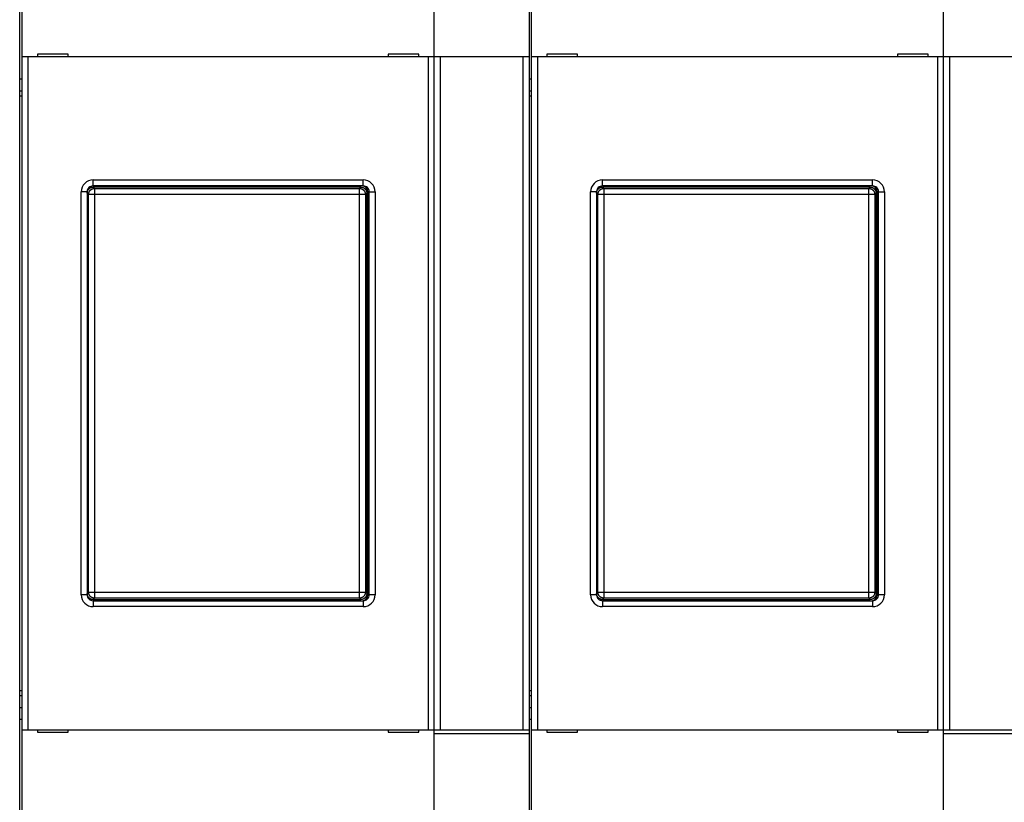
# Model space of a CAD drawing. Extents: x 66 to 419, y 1 to 293.
# Drawn here: x 192 to 275, y 83 to 149 of the extents above; entities that cross this region are included whole.
import ezdxf

# ---------------------------------------------------------------- set-up
doc = ezdxf.new("R2010")
doc.units = 0
doc.layers.add('204', color=7, linetype='CONTINUOUS')
doc.layers.add('5', color=7, linetype='CONTINUOUS')
doc.styles.get("Standard").update_dxf_attribs({"font": 'monotxt.shx'})
doc.dimstyles.new('DSTYLE1', dxfattribs={"dimtxt": 3, "dimasz": 3, "dimexe": 3, "dimexo": 0, "dimgap": 2, "dimtad": 1, "dimrnd": 0.1, "dimzin": 3, "dimcen": 0.09, "dimazin": 3, "dimtp": 1, "dimtm": 1, "dimtfac": 1, "dimtofl": 0, "dimtmove": 0, "dimatfit": 3})

# ---------------------------------------------------------------- blocks, each defined once
blk = doc.blocks.new('_AH1')
at = {"color": 0, "linetype": 'CONTINUOUS'}
for p, q in [((-1, 0.166667), (0, 0)), ((-1, 0.166667), (-1, -0.166667)), ((0, 0), (-1, -0.166667)), ((0, 0), (-1, 0))]:
    blk.add_line(p, q, dxfattribs=at)
blk = doc.blocks.new('*D5739')
at = {"layer": '5', "color": 1, "linetype": 'CONTINUOUS'}
for p, q in [((192.09344, 165.12717), (192.09344, 206.40156)), ((404.59344, 126.22891), (404.59344, 206.40156)), ((192.09344, 203.40156), (298.34344, 203.40156)), ((404.59344, 203.40156), (298.34344, 203.40156))]:
    blk.add_line(p, q, dxfattribs=at)
at = {"layer": '5', "color": 1, "xscale": 3, "yscale": 3, "zscale": 3, "rotation": 180}
blk.add_blockref('_AH1', (192.09344, 203.40156), dxfattribs=at)
at = {"layer": '5', "color": 1, "xscale": 3, "yscale": 3, "zscale": 3}
blk.add_blockref('_AH1', (404.59344, 203.40156), dxfattribs=at)
at = {"layer": '5', "color": 1, "linetype": 'CONTINUOUS'}
blk.add_text('212,5', height=3, rotation=360, dxfattribs=at).set_placement((290.84344, 205.40256))

msp = doc.modelspace()

# ---------------------------------------------------------------- linework, layer by layer
at = {"layer": '204', "color": 40, "linetype": 'CONTINUOUS'}
for p, q in [((192.09344, 143.6531), (192.09344, 161.12717)), ((192.29342, 145.52719), (192.29342, 153.62716)), ((227.09344, 145.52717), (227.09344, 153.62717)), ((235.09344, 153.62717), (235.09344, 145.52717)), ((235.29344, 145.52717), (235.29344, 153.62717)), ((270.09344, 145.52717), (270.09344, 153.62717)), ((192.79345, 145.52719), (192.29342, 145.52719)), ((192.29344, 88.727173), (192.29344, 145.52717)), ((192.79345, 145.52719), (192.79345, 88.72716)), ((226.59344, 145.52717), (192.79345, 145.52717)), ((193.59344, 145.72717), (193.59344, 145.52717)), ((196.19344, 145.72717), (193.59344, 145.72717)), ((196.19344, 145.52717), (196.19344, 145.72717)), ((223.19344, 145.72717), (223.19344, 145.52717)), ((225.79344, 145.72717), (223.19344, 145.72717)), ((225.79344, 145.52717), (225.79344, 145.72717)), ((227.09344, 145.52717), (226.59344, 145.52717)), ((226.59345, 88.72716), (226.59345, 145.52719)), ((227.59344, 145.52717), (227.09344, 145.52717)), ((227.09344, 88.710016), (227.09344, 145.52717)), ((234.59344, 145.52717), (227.59344, 145.52717)), ((227.59346, 145.52719), (227.59346, 88.72716)), ((234.59342, 88.72716), (234.59342, 145.52719)), ((235.09344, 145.52717), (234.59344, 145.52717)), ((235.09344, 145.52717), (235.09344, 88.710016)), ((235.79344, 145.52717), (235.29344, 145.52717)), ((235.29344, 88.727173), (235.29344, 145.52717)), ((235.79344, 145.52719), (235.79344, 88.72716)), ((269.59344, 145.52717), (235.79344, 145.52717)), ((236.59344, 145.72717), (236.59344, 145.52717)), ((239.19344, 145.72717), (236.59344, 145.72717)), ((239.19344, 145.52717), (239.19344, 145.72717)), ((266.19344, 145.72717), (266.19344, 145.52717)), ((268.79344, 145.72717), (266.19344, 145.72717)), ((268.79344, 145.52717), (268.79344, 145.72717)), ((269.59344, 88.72716), (269.59344, 145.52719)), ((270.09344, 145.52717), (269.59344, 145.52717)), ((270.59344, 145.52717), (270.09344, 145.52717)), ((270.09344, 88.710016), (270.09344, 145.52717)), ((270.59344, 145.52719), (270.59344, 88.72716)), ((277.59344, 145.52717), (270.59344, 145.52717)), ((192.09344, 142.65858), (192.09344, 143.6531)), ((192.09347, 143.6531), (192.29344, 143.6531)), ((235.09345, 143.6531), (235.29344, 143.6531)), ((192.09344, 142.22717), (192.09344, 142.65858)), ((192.09344, 92.027173), (192.09344, 142.22717)), ((192.09347, 142.65857), (192.29344, 142.65858)), ((192.09347, 142.22716), (192.29344, 142.22717)), ((235.09345, 142.65857), (235.29344, 142.65858)), ((235.09345, 142.22716), (235.29344, 142.22717)), ((198.29345, 135.12718), (221.09346, 135.12718)), ((198.29345, 134.62715), (198.29345, 135.12718)), ((221.09346, 134.62715), (221.09346, 135.12718)), ((241.29343, 135.12718), (264.09345, 135.12718)), ((241.29343, 134.62715), (241.29343, 135.12718)), ((264.09345, 134.62715), (264.09345, 135.12718)), ((197.29344, 100.12717), (197.29344, 134.12718)), ((197.79341, 134.12718), (197.29344, 134.12718)), ((197.90926, 133.91162), (197.79341, 134.02747)), ((197.79344, 134.12717), (197.79344, 100.12717)), ((197.90926, 100.34273), (197.90926, 133.91162)), ((198.409, 133.91162), (197.90926, 133.91162)), ((220.89374, 134.52714), (198.29315, 134.52714)), ((198.29315, 134.52714), (198.409, 134.41135)), ((221.09344, 134.62717), (198.29344, 134.62717)), ((198.409, 134.41135), (220.77789, 134.41135)), ((198.409, 134.41135), (198.409, 133.91162)), ((198.409, 133.91162), (198.409, 100.34273)), ((220.77789, 133.91162), (198.409, 133.91162)), ((220.77789, 134.41135), (220.89374, 134.52714)), ((220.77789, 133.91162), (220.77789, 134.41135)), ((220.77789, 100.34273), (220.77789, 133.91162)), ((221.27757, 133.91162), (220.77789, 133.91162)), ((221.39342, 134.02747), (221.27757, 133.91162)), ((221.27757, 133.91162), (221.27757, 100.34273)), ((221.39342, 100.22688), (221.39342, 134.02747)), ((221.49344, 134.12717), (221.49344, 100.12717)), ((221.59343, 134.12718), (222.09346, 134.12718)), ((221.59344, 100.12717), (221.59344, 134.12717)), ((222.09346, 134.12718), (222.09346, 100.12717)), ((240.29343, 100.12717), (240.29343, 134.12718)), ((240.79346, 134.12718), (240.29343, 134.12718)), ((240.79344, 134.12717), (240.79344, 100.12717)), ((240.90931, 133.91162), (240.79346, 134.02747)), ((240.90931, 100.34273), (240.90931, 133.91162)), ((241.40899, 133.91162), (240.90931, 133.91162)), ((263.89373, 134.52714), (241.29314, 134.52714)), ((241.29314, 134.52714), (241.40899, 134.41135)), ((264.09344, 134.62717), (241.29344, 134.62717)), ((241.40899, 134.41135), (263.77788, 134.41135)), ((241.40899, 134.41135), (241.40899, 133.91162)), ((241.40899, 133.91162), (241.40899, 100.34273)), ((263.77788, 133.91162), (241.40899, 133.91162)), ((263.77788, 134.41135), (263.89373, 134.52714)), ((263.77788, 133.91162), (263.77788, 134.41135)), ((263.77788, 100.34273), (263.77788, 133.91162)), ((264.27762, 133.91162), (263.77788, 133.91162)), ((264.39346, 134.02747), (264.27762, 133.91162)), ((264.27762, 133.91162), (264.27762, 100.34273)), ((264.39346, 100.22688), (264.39346, 134.02747)), ((264.49344, 134.12717), (264.49344, 100.12717)), ((264.59342, 134.12718), (265.09345, 134.12718)), ((264.59344, 100.12717), (264.59344, 134.12717)), ((265.09345, 134.12718), (265.09345, 100.12717)), ((197.79341, 100.12717), (197.29344, 100.12717)), ((197.79341, 100.22688), (197.90926, 100.34273)), ((197.90926, 100.34273), (198.409, 100.34273)), ((198.409, 99.842992), (198.29315, 99.727202)), ((198.409, 100.34273), (220.77789, 100.34273)), ((198.409, 100.34273), (198.409, 99.842992)), ((220.77789, 99.842992), (198.409, 99.842992)), ((220.77789, 100.34273), (221.27757, 100.34273)), ((220.77789, 99.842992), (220.77789, 100.34273)), ((220.89374, 99.727202), (220.77789, 99.842992)), ((221.27757, 100.34273), (221.39342, 100.22688)), ((222.09346, 100.12717), (221.59343, 100.12717)), ((240.79346, 100.12717), (240.29343, 100.12717)), ((240.79346, 100.22688), (240.90931, 100.34273)), ((240.90931, 100.34273), (241.40899, 100.34273)), ((241.40899, 99.842992), (241.29314, 99.727202)), ((241.40899, 100.34273), (263.77788, 100.34273)), ((241.40899, 100.34273), (241.40899, 99.842992)), ((263.77788, 99.842992), (241.40899, 99.842992)), ((263.77788, 100.34273), (264.27762, 100.34273)), ((263.77788, 99.842992), (263.77788, 100.34273)), ((263.89373, 99.727202), (263.77788, 99.842992)), ((264.27762, 100.34273), (264.39346, 100.22688)), ((265.09345, 100.12717), (264.59342, 100.12717)), ((198.29315, 99.727202), (220.89374, 99.727202)), ((198.29344, 99.627173), (221.09344, 99.627173)), ((198.29345, 99.627196), (198.29345, 99.127164)), ((221.09346, 99.127164), (198.29345, 99.127164)), ((221.09346, 99.627196), (221.09346, 99.127164)), ((241.29314, 99.727202), (263.89373, 99.727202)), ((241.29343, 99.627196), (241.29343, 99.127164)), ((264.09345, 99.127164), (241.29343, 99.127164)), ((241.29344, 99.627173), (264.09344, 99.627173)), ((264.09345, 99.627196), (264.09345, 99.127164)), ((192.09344, 91.59577), (192.09344, 92.027173)), ((192.09344, 90.601248), (192.09344, 91.59577)), ((192.29344, 92.027173), (192.09347, 92.02719)), ((192.29344, 91.59577), (192.09347, 91.595774)), ((235.29344, 92.027173), (235.09345, 92.02719)), ((235.29344, 91.59577), (235.09345, 91.595774)), ((192.09344, 89.627173), (192.09344, 90.601248)), ((192.29344, 90.601248), (192.09347, 90.601247)), ((235.29344, 90.601248), (235.09345, 90.601247)), ((192.09344, 89.627173), (192.29344, 89.627173)), ((192.09347, 78.127144), (192.09347, 89.627158)), ((235.09344, 89.627173), (235.29344, 89.627173)), ((192.29342, 88.72716), (192.79345, 88.72716)), ((192.29342, 80.627183), (192.29342, 88.72716)), ((192.79344, 88.727173), (226.59344, 88.727173)), ((193.59344, 88.727173), (193.59344, 88.527171)), ((193.59344, 88.527171), (196.19344, 88.527171)), ((196.19344, 88.527171), (196.19344, 88.727173)), ((223.19344, 88.727173), (223.19344, 88.527171)), ((223.19344, 88.527171), (225.79344, 88.527171)), ((225.79344, 88.527171), (225.79344, 88.727173)), ((226.59344, 88.727173), (227.09344, 88.727173)), ((227.09342, 88.427201), (235.09345, 88.427201)), ((227.09344, 88.427173), (227.09344, 88.710016)), ((227.09344, 80.627173), (227.09344, 88.427173)), ((227.10354, 88.727173), (227.59344, 88.727173)), ((227.59344, 88.727173), (234.59344, 88.727173)), ((234.59344, 88.727173), (235.08334, 88.727173)), ((235.09344, 88.710016), (235.09344, 88.427173)), ((235.09344, 88.427173), (235.09344, 80.627173)), ((235.29344, 88.727173), (235.79344, 88.727173)), ((235.29344, 80.627173), (235.29344, 88.727173)), ((235.79344, 88.727173), (269.59344, 88.727173)), ((236.59344, 88.727173), (236.59344, 88.527171)), ((236.59344, 88.527171), (239.19344, 88.527171)), ((239.19344, 88.527171), (239.19344, 88.727173)), ((266.19344, 88.727173), (266.19344, 88.527171)), ((266.19344, 88.527171), (268.79344, 88.527171)), ((268.79344, 88.527171), (268.79344, 88.727173)), ((269.59344, 88.727173), (270.09347, 88.72716)), ((270.09344, 88.427173), (270.09344, 88.710016)), ((270.09344, 80.627173), (270.09344, 88.427173)), ((270.09347, 88.427201), (278.09344, 88.427201)), ((270.10354, 88.727173), (270.59344, 88.727173)), ((270.59344, 88.727173), (277.59344, 88.727173))]:
    msp.add_line(p, q, dxfattribs=at)
for points in [[(197.79341, 134.02747), (197.79386, 134.04778, -0.010069217), (197.7951, 134.0679, -0.010321165), (197.79719, 134.08782, -0.010368967), (197.80007, 134.10753, -0.010213105), (197.80375, 134.127, -0.010131541), (197.80818, 134.14623, -0.010060052), (197.81338, 134.16518, -0.009996635), (197.81929, 134.18385, -0.009902451), (197.82594, 134.20221, -0.009831349), (197.83327, 134.22026, -0.009746148), (197.8413, 134.23796, -0.009679813), (197.84998, 134.25532, -0.009602708), (197.85932, 134.27229, -0.009544135), (197.86927, 134.28888, -0.009480333), (197.87986, 134.30506, -0.009433468), (197.89102, 134.32083, -0.009385904), (197.90278, 134.33614, -0.009353101), (197.91509, 134.35101, -0.00932335), (197.92795, 134.36539, -0.009307144), (197.94133, 134.37928, -0.009298637), (197.95522, 134.39266, -0.009296893), (197.9696, 134.40552, -0.009302074), (197.98447, 134.41783, -0.009325681), (197.99978, 134.42958, -0.00937265), (198.01555, 134.44075, -0.009381465), (198.03173, 134.45133, -0.009368733), (198.04831, 134.46128, -0.009500554), (198.0653, 134.47062, -0.009769839), (198.0827, 134.4793, -0.009537213), (198.10036, 134.48732, -0.008939018), (198.11824, 134.49464, -0.009985777), (198.13677, 134.50129, -0.012113499), (198.15607, 134.50723, -0.009145756), (198.17439, 134.5124, -0.002869496), (198.1911, 134.51672, -0.013249876), (198.21308, 134.5205, -0.023228022), (198.24758, 134.52398, -0.011197314), (198.29315, 134.52714, -0.0058188)], [(197.90926, 133.91162), (197.90985, 133.93543, -0.012779052), (197.91164, 133.95955, -0.012135753), (197.91466, 133.98402, -0.011954712), (197.91893, 134.00872, -0.012458535), (197.92455, 134.03354, -0.012696235), (197.9315, 134.05839, -0.012850908), (197.93988, 134.08316, -0.012951821), (197.94962, 134.10774, -0.013157779), (197.9608, 134.13201, -0.013266895), (197.97334, 134.15587, -0.013410535), (197.98729, 134.17918, -0.013482305), (198.00255, 134.20184, -0.013579548), (198.01913, 134.22372, -0.013633324), (198.03691, 134.24473, -0.01370275), (198.05587, 134.26475, -0.013692985), (198.07589, 134.28371, -0.013629364), (198.09689, 134.30149, -0.013702836), (198.11878, 134.31807, -0.013867838), (198.14149, 134.33333, -0.013514726), (198.16475, 134.34727, -0.012698935), (198.18841, 134.35981, -0.013658071), (198.21287, 134.371, -0.015695349), (198.23821, 134.38078, -0.012350661), (198.26223, 134.38911, -0.005377034), (198.28411, 134.39592, -0.016156915), (198.3119, 134.40169, -0.027022297), (198.3541, 134.40685, -0.01384286), (198.409, 134.41135, -0.007609452)], [(220.77789, 134.41135), (220.8017, 134.41076, -0.012780111), (220.82583, 134.40898, -0.012136649), (220.85029, 134.40596, -0.011955567), (220.87499, 134.40169, -0.012459514), (220.89981, 134.39607, -0.012697271), (220.92466, 134.38911, -0.012851987), (220.94943, 134.38074, -0.012952927), (220.97401, 134.371, -0.013158941), (220.99828, 134.35982, -0.013268085), (221.02214, 134.34727, -0.013411765), (221.04544, 134.33333, -0.013483556), (221.0681, 134.31807, -0.013580828), (221.08998, 134.30149, -0.013634617), (221.11099, 134.28371, -0.013704058), (221.131, 134.26474, -0.013694297), (221.14996, 134.24473, -0.013630673), (221.16774, 134.22373, -0.013704144), (221.18432, 134.20184, -0.013869143), (221.19958, 134.17913, -0.013516003), (221.21352, 134.15587, -0.012700144), (221.22605, 134.1322, -0.013659313), (221.23724, 134.10774, -0.01569668), (221.24702, 134.0824, -0.012351777), (221.25535, 134.05838, -0.005377693), (221.26215, 134.03651, -0.016158174), (221.26792, 134.00871, -0.027024255), (221.27307, 133.96652, -0.013843972), (221.27757, 133.91162, -0.007610114)], [(220.89374, 134.52714), (220.91406, 134.52671, -0.010071518), (220.93417, 134.52546, -0.010323685), (220.9541, 134.52338, -0.010371588), (220.97381, 134.5205, -0.01021568), (220.99328, 134.51683, -0.010134099), (221.0125, 134.5124, -0.010062583), (221.03145, 134.50721, -0.00999913), (221.05012, 134.50129, -0.009904872), (221.06848, 134.49465, -0.009833699), (221.08653, 134.48732, -0.009748404), (221.10423, 134.47929, -0.009681976), (221.12159, 134.47062, -0.009604758), (221.13856, 134.46128, -0.009546077), (221.15516, 134.45133, -0.009482152), (221.17133, 134.44074, -0.009435168), (221.1871, 134.42958, -0.009387475), (221.20241, 134.41783, -0.009354549), (221.21728, 134.40552, -0.009324667), (221.23166, 134.39266, -0.009308339), (221.24555, 134.37928, -0.009299704), (221.25893, 134.36539, -0.00929784), (221.27179, 134.35101, -0.009302898), (221.2841, 134.33614, -0.009326391), (221.29585, 134.32083, -0.009373245), (221.30702, 134.30506, -0.009381953), (221.3176, 134.28888, -0.009369116), (221.32755, 134.2723, -0.009500843), (221.33689, 134.25532, -0.009770033), (221.34557, 134.23792, -0.009537326), (221.35359, 134.22026, -0.008939063), (221.36091, 134.20237, -0.009985743), (221.36756, 134.18385, -0.012113358), (221.3735, 134.16454, -0.009145624), (221.37867, 134.14623, -0.002869487), (221.383, 134.12952, -0.013249584), (221.38678, 134.10753, -0.023227451), (221.39026, 134.07303, -0.011197057), (221.39342, 134.02747, -0.005818674)], [(240.79346, 134.02747), (240.7939, 134.04778, -0.010070773), (240.79514, 134.0679, -0.010322915), (240.79723, 134.08782, -0.010370813), (240.8001, 134.10753, -0.01021492), (240.80378, 134.127, -0.010133353), (240.80821, 134.14623, -0.010061856), (240.8134, 134.16518, -0.009998425), (240.81932, 134.18385, -0.009904196), (240.82596, 134.20221, -0.009833054), (240.83329, 134.22026, -0.009747793), (240.84132, 134.23796, -0.009681403), (240.84999, 134.25532, -0.009604224), (240.85933, 134.27229, -0.009545585), (240.86929, 134.28888, -0.009481704), (240.87987, 134.30506, -0.009434766), (240.89103, 134.32083, -0.009387118), (240.90279, 134.33614, -0.009354241), (240.91509, 134.35101, -0.009324407), (240.92795, 134.36539, -0.009308129), (240.94133, 134.37928, -0.009299544), (240.95523, 134.39266, -0.009297731), (240.96961, 134.40552, -0.00930284), (240.98447, 134.41783, -0.009326386), (240.99978, 134.42958, -0.009373292), (241.01555, 134.44075, -0.009382054), (241.03173, 134.45133, -0.009369268), (241.04831, 134.46128, -0.009501049), (241.0653, 134.47062, -0.009770298), (241.08269, 134.4793, -0.009537636), (241.10035, 134.48732, -0.008939397), (241.11824, 134.49464, -0.009986164), (241.13676, 134.50129, -0.012113932), (241.15607, 134.50723, -0.009146105), (241.17438, 134.5124, -0.002869645), (241.19109, 134.51672, -0.013250341), (241.21307, 134.5205, -0.02322894), (241.24757, 134.52398, -0.011197829), (241.29314, 134.52714, -0.005819085)], [(240.90931, 133.91162), (240.90989, 133.93543, -0.012780024), (240.91168, 133.95955, -0.012136575), (240.9147, 133.98401, -0.011955497), (240.91896, 134.00871, -0.012459433), (240.92458, 134.03354, -0.012697186), (240.93153, 134.05838, -0.012851898), (240.9399, 134.08315, -0.012952836), (240.94964, 134.10774, -0.013158845), (240.96082, 134.13201, -0.013267987), (240.97336, 134.15587, -0.013411664), (240.98731, 134.17917, -0.013483453), (241.00256, 134.20184, -0.013580723), (241.01914, 134.22371, -0.013634511), (241.03692, 134.24473, -0.013703951), (241.05588, 134.26474, -0.013694189), (241.07589, 134.28371, -0.013630565), (241.09689, 134.30149, -0.013704037), (241.11878, 134.31807, -0.013869036), (241.14149, 134.33333, -0.013515898), (241.16474, 134.34727, -0.012700044), (241.18841, 134.35981, -0.013659211), (241.21287, 134.371, -0.01569657), (241.23821, 134.38078, -0.012351686), (241.26222, 134.38911, -0.005377639), (241.2841, 134.39592, -0.016158071), (241.31189, 134.40169, -0.027024094), (241.35408, 134.40685, -0.01384388), (241.40899, 134.41135, -0.007610059)], [(263.77788, 134.41135), (263.80169, 134.41076, -0.012779139), (263.82581, 134.40898, -0.012135827), (263.85028, 134.40596, -0.011954782), (263.87498, 134.40169, -0.012458616), (263.8998, 134.39607, -0.01269632), (263.92465, 134.38911, -0.012850997), (263.94942, 134.38074, -0.012951912), (263.974, 134.371, -0.013157875), (263.99828, 134.35982, -0.013266993), (264.02213, 134.34728, -0.013410636), (264.04544, 134.33333, -0.013482408), (264.0681, 134.31807, -0.013579653), (264.08998, 134.30149, -0.01363343), (264.11099, 134.28371, -0.013702857), (264.13101, 134.26474, -0.013693093), (264.14997, 134.24473, -0.013629471), (264.16775, 134.22373, -0.013702943), (264.18433, 134.20184, -0.013867946), (264.19959, 134.17913, -0.013514831), (264.21354, 134.15587, -0.012699034), (264.22607, 134.13221, -0.013658173), (264.23726, 134.10774, -0.015695459), (264.24704, 134.08241, -0.012350753), (264.25537, 134.05839, -0.005377088), (264.26218, 134.03651, -0.016157019), (264.26795, 134.00872, -0.027022458), (264.27311, 133.96652, -0.013842951), (264.27762, 133.91162, -0.007609507)], [(263.89373, 134.52714), (263.91404, 134.52671, -0.010070986), (263.93416, 134.52546, -0.01032318), (263.95408, 134.52338, -0.010371124), (263.9738, 134.5205, -0.01021525), (263.99327, 134.51683, -0.010133695), (264.01249, 134.5124, -0.010062198), (264.03144, 134.50721, -0.009998759), (264.05011, 134.50129, -0.009904504), (264.06848, 134.49465, -0.009833329), (264.08652, 134.48732, -0.009748023), (264.10423, 134.47929, -0.009681579), (264.12158, 134.47062, -0.009604334), (264.13856, 134.46128, -0.009545623), (264.15515, 134.45133, -0.009481657), (264.17133, 134.44074, -0.009434632), (264.1871, 134.42958, -0.009386886), (264.20241, 134.41783, -0.009353907), (264.21728, 134.40552, -0.009323963), (264.23166, 134.39266, -0.009307572), (264.24556, 134.37928, -0.009298866), (264.25894, 134.36539, -0.009296933), (264.2718, 134.35101, -0.009301914), (264.2841, 134.33614, -0.009325333), (264.29586, 134.32083, -0.009372101), (264.30703, 134.30506, -0.00938074), (264.31761, 134.28888, -0.009367831), (264.32756, 134.2723, -0.009499469), (264.3369, 134.25532, -0.009768539), (264.34558, 134.23792, -0.009535822), (264.35361, 134.22026, -0.008937622), (264.36093, 134.20237, -0.00998405), (264.36759, 134.18385, -0.012111192), (264.37353, 134.16454, -0.009144034), (264.3787, 134.14623, -0.002869127), (264.38303, 134.12952, -0.013247121), (264.38681, 134.10753, -0.023223146), (264.3903, 134.07303, -0.011195148), (264.39346, 134.02747, -0.005817748)], [(198.29315, 99.727202), (198.27284, 99.72764, -0.010071125), (198.25272, 99.728883, -0.010323309), (198.2328, 99.730969, -0.010371239), (198.21308, 99.733844, -0.010215348), (198.19361, 99.73752, -0.010133778), (198.17439, 99.741947, -0.010062264), (198.15544, 99.747141, -0.009998809), (198.13677, 99.753054, -0.009904538), (198.1184, 99.759698, -0.009833347), (198.10036, 99.767027, -0.009748024), (198.08265, 99.775052, -0.009681565), (198.0653, 99.783728, -0.009604305), (198.04832, 99.793066, -0.00954558), (198.03173, 99.80302, -0.0094816), (198.01555, 99.813601, -0.009434561), (197.99978, 99.824765, -0.009386802), (197.98447, 99.83652, -0.009353811), (197.9696, 99.848826, -0.009323855), (197.95522, 99.861686, -0.009307454), (197.94133, 99.875063, -0.009298736), (197.92795, 99.888961, -0.009296794), (197.91509, 99.90334, -0.009301766), (197.90278, 99.918204, -0.009325176), (197.89102, 99.933519, -0.009371936), (197.87986, 99.949285, -0.009380567), (197.86927, 99.965462, -0.009367653), (197.85932, 99.982045, -0.009499284), (197.84998, 99.999031, -0.009768345), (197.8413, 100.01643, -0.009535629), (197.83327, 100.03409, -0.00893744), (197.82595, 100.05197, -0.009983847), (197.81929, 100.0705, -0.012110947), (197.81335, 100.0898, -0.009143852), (197.80818, 100.10812, -0.00286907), (197.80385, 100.12483, -0.013246862), (197.80007, 100.14681, -0.023222719), (197.79658, 100.18131, -0.011194957), (197.79341, 100.22688, -0.005817653)], [(198.409, 99.842992), (198.38519, 99.843582, -0.012779052), (198.36106, 99.845368, -0.012135753), (198.3366, 99.84839, -0.011954712), (198.3119, 99.852654, -0.012458535), (198.28708, 99.858276, -0.012696235), (198.26223, 99.865233, -0.012850908), (198.23746, 99.873605, -0.012951821), (198.21287, 99.883349, -0.013157779), (198.1886, 99.894527, -0.013266895), (198.16475, 99.907072, -0.013410535), (198.14144, 99.92102, -0.013482305), (198.11878, 99.936278, -0.013579548), (198.0969, 99.952855, -0.013633324), (198.07589, 99.970636, -0.01370275), (198.05587, 99.989603, -0.013692985), (198.03691, 100.00961, -0.013629364), (198.01913, 100.03062, -0.013702836), (198.00255, 100.05251, -0.013867838), (197.98729, 100.07522, -0.013514726), (197.97334, 100.09847, -0.012698935), (197.96081, 100.12214, -0.013658071), (197.94962, 100.1466, -0.015695349), (197.93984, 100.17194, -0.012350661), (197.9315, 100.19596, -0.005377034), (197.9247, 100.21783, -0.016156915), (197.91893, 100.24563, -0.027022297), (197.91377, 100.28782, -0.01384286), (197.90926, 100.34273, -0.007609452)], [(221.27757, 100.34273), (221.27698, 100.31892, -0.012780111), (221.2752, 100.2948, -0.012136649), (221.27218, 100.27033, -0.011955567), (221.26792, 100.24563, -0.012459514), (221.2623, 100.22081, -0.012697271), (221.25535, 100.19596, -0.012851987), (221.24698, 100.17119, -0.012952927), (221.23724, 100.14661, -0.013158941), (221.22606, 100.12234, -0.013268085), (221.21352, 100.09848, -0.013411765), (221.19957, 100.07517, -0.013483556), (221.18432, 100.05251, -0.013580828), (221.16774, 100.03063, -0.013634617), (221.14996, 100.00962, -0.013704058), (221.131, 99.989602, -0.013694297), (221.11099, 99.970638, -0.013630673), (221.08999, 99.952857, -0.013704144), (221.0681, 99.936279, -0.013869143), (221.04539, 99.921018, -0.013516003), (221.02214, 99.907072, -0.012700144), (220.99847, 99.894536, -0.013659313), (220.97401, 99.883348, -0.01569668), (220.94867, 99.873566, -0.012351777), (220.92466, 99.865233, -0.005377693), (220.90278, 99.85843, -0.016158174), (220.87499, 99.852654, -0.027024255), (220.8328, 99.847496, -0.013843972), (220.77789, 99.842992, -0.007610114)], [(221.39342, 100.22688), (221.39298, 100.20657, -0.010070925), (221.39174, 100.18645, -0.010323081), (221.38965, 100.16653, -0.01037099), (221.38678, 100.14681, -0.010215102), (221.3831, 100.12734, -0.010133542), (221.37867, 100.10812, -0.010062049), (221.37348, 100.08917, -0.009998622), (221.36756, 100.0705, -0.009904394), (221.36092, 100.05214, -0.009833253), (221.35359, 100.03409, -0.009747992), (221.34557, 100.01639, -0.009681599), (221.33689, 99.999031, -0.009604418), (221.32755, 99.982056, -0.009545775), (221.3176, 99.965462, -0.009481888), (221.30702, 99.949283, -0.009434945), (221.29585, 99.933519, -0.009387291), (221.2841, 99.918205, -0.009354406), (221.27179, 99.90334, -0.009324565), (221.25893, 99.88896, -0.009308277), (221.24555, 99.875063, -0.009299683), (221.23166, 99.861686, -0.009297861), (221.21728, 99.848826, -0.009302959), (221.20241, 99.836521, -0.009326494), (221.1871, 99.824765, -0.009373388), (221.17133, 99.813601, -0.009382137), (221.15516, 99.80302, -0.009369338), (221.13857, 99.793066, -0.009501106), (221.12159, 99.783728, -0.009770343), (221.10419, 99.77505, -0.009537664), (221.08653, 99.767027, -0.00893941), (221.06864, 99.759704, -0.009986163), (221.05012, 99.753054, -0.012113909), (221.03082, 99.747115, -0.009146071), (221.0125, 99.741947, -0.002869631), (220.99579, 99.737622, -0.013250268), (220.97381, 99.733844, -0.02322874), (220.93931, 99.730362, -0.011197704), (220.89374, 99.727202, -0.005819013)], [(241.29314, 99.727202), (241.27282, 99.72764, -0.010071656), (241.25271, 99.728883, -0.010323814), (241.23278, 99.730969, -0.010371703), (241.21307, 99.733844, -0.010215778), (241.1936, 99.73752, -0.010134181), (241.17438, 99.741947, -0.010062649), (241.15543, 99.747141, -0.009999179), (241.13676, 99.753054, -0.009904906), (241.1184, 99.759698, -0.009833716), (241.10035, 99.767027, -0.009748406), (241.08265, 99.775052, -0.009681962), (241.0653, 99.783728, -0.009604729), (241.04832, 99.793066, -0.009546033), (241.03173, 99.80302, -0.009482095), (241.01555, 99.813601, -0.009435098), (240.99978, 99.824765, -0.009387391), (240.98447, 99.83652, -0.009354453), (240.96961, 99.848826, -0.00932456), (240.95523, 99.861686, -0.00930822), (240.94133, 99.875063, -0.009299575), (240.92795, 99.888961, -0.0092977), (240.91509, 99.90334, -0.00930275), (240.90279, 99.918204, -0.009326234), (240.89103, 99.933519, -0.009373079), (240.87987, 99.949285, -0.009381781), (240.86929, 99.965462, -0.009368939), (240.85933, 99.982045, -0.009500658), (240.84999, 99.999031, -0.009769839), (240.84131, 100.01643, -0.009537133), (240.83329, 100.03409, -0.008938881), (240.82597, 100.05197, -0.00998554), (240.81932, 100.0705, -0.012113113), (240.81338, 100.0898, -0.009145442), (240.80821, 100.10812, -0.00286943), (240.80388, 100.12483, -0.013249326), (240.8001, 100.14681, -0.023227024), (240.79662, 100.18131, -0.011196867), (240.79346, 100.22688, -0.005818579)], [(241.40899, 99.842992), (241.38518, 99.843582, -0.012780024), (241.36105, 99.845367, -0.012136575), (241.33659, 99.84839, -0.011955497), (241.31189, 99.852654, -0.012459433), (241.28707, 99.858276, -0.012697186), (241.26222, 99.865233, -0.012851898), (241.23745, 99.873605, -0.012952836), (241.21287, 99.883349, -0.013158845), (241.1886, 99.894527, -0.013267987), (241.16474, 99.907073, -0.013411664), (241.14144, 99.921021, -0.013483453), (241.11878, 99.93628, -0.013580723), (241.0969, 99.952857, -0.013634511), (241.07589, 99.970639, -0.013703951), (241.05588, 99.989606, -0.013694189), (241.03692, 100.00962, -0.013630565), (241.01914, 100.03062, -0.013704037), (241.00256, 100.05251, -0.013869036), (240.9873, 100.07522, -0.013515898), (240.97336, 100.09848, -0.012700044), (240.96083, 100.12215, -0.013659211), (240.94964, 100.14661, -0.01569657), (240.93986, 100.17195, -0.012351686), (240.93153, 100.19596, -0.005377639), (240.92473, 100.21784, -0.016158071), (240.91896, 100.24563, -0.027024094), (240.91381, 100.28783, -0.01384388), (240.90931, 100.34273, -0.007610059)], [(264.27762, 100.34273), (264.27703, 100.31892, -0.012779139), (264.27524, 100.29479, -0.012135827), (264.27222, 100.27033, -0.011954782), (264.26795, 100.24563, -0.012458616), (264.26233, 100.2208, -0.01269632), (264.25537, 100.19596, -0.012850997), (264.247, 100.17119, -0.012951912), (264.23726, 100.1466, -0.013157875), (264.22608, 100.12233, -0.013266993), (264.21354, 100.09847, -0.013410636), (264.19959, 100.07517, -0.013482408), (264.18433, 100.0525, -0.013579653), (264.16775, 100.03063, -0.01363343), (264.14997, 100.00961, -0.013702857), (264.13101, 99.989599, -0.013693093), (264.11099, 99.970636, -0.013629471), (264.08999, 99.952855, -0.013702943), (264.0681, 99.936278, -0.013867946), (264.04539, 99.921017, -0.013514831), (264.02213, 99.907071, -0.012699034), (263.99847, 99.894536, -0.013658173), (263.974, 99.883348, -0.015695459), (263.94867, 99.873566, -0.012350753), (263.92465, 99.865233, -0.005377088), (263.90277, 99.85843, -0.016157019), (263.87498, 99.852654, -0.027022458), (263.83278, 99.847496, -0.013842951), (263.77788, 99.842992, -0.007609507)], [(264.39346, 100.22688), (264.39302, 100.20657, -0.010069368), (264.39178, 100.18645, -0.01032133), (264.38969, 100.16653, -0.010369144), (264.38681, 100.14681, -0.010213288), (264.38313, 100.12734, -0.01013173), (264.3787, 100.10812, -0.010060246), (264.3735, 100.08917, -0.009996832), (264.36759, 100.0705, -0.009902649), (264.36094, 100.05214, -0.009831548), (264.35361, 100.03409, -0.009746347), (264.34558, 100.01639, -0.009680009), (264.3369, 99.999031, -0.009602901), (264.32756, 99.982056, -0.009544324), (264.31761, 99.965462, -0.009480518), (264.30703, 99.949283, -0.009433647), (264.29586, 99.933519, -0.009386076), (264.2841, 99.918205, -0.009353266), (264.2718, 99.90334, -0.009323507), (264.25894, 99.88896, -0.009307292), (264.24556, 99.875063, -0.009298776), (264.23166, 99.861686, -0.009297022), (264.21728, 99.848826, -0.009302193), (264.20241, 99.836521, -0.009325789), (264.1871, 99.824765, -0.009372746), (264.17133, 99.813601, -0.009381549), (264.15515, 99.80302, -0.009368803), (264.13857, 99.793066, -0.009500612), (264.12158, 99.783728, -0.009769883), (264.10419, 99.77505, -0.009537241), (264.08652, 99.767027, -0.008939031), (264.06864, 99.759704, -0.009985776), (264.05011, 99.753054, -0.012113476), (264.03081, 99.747115, -0.009145721), (264.01249, 99.741947, -0.002869483), (263.99578, 99.737622, -0.013249803), (263.9738, 99.733844, -0.023227822), (263.9393, 99.730362, -0.011197189), (263.89373, 99.727202, -0.005818729)], [(227.09342, 88.710022), (227.09343, 88.710862, -0.003684826), (227.09345, 88.711682, -0.003864636), (227.09348, 88.712481, -0.004073066), (227.09353, 88.71326, -0.004297243), (227.09358, 88.714017, -0.004542917), (227.09365, 88.714753, -0.004794799), (227.09373, 88.715469, -0.005074536), (227.09383, 88.716163, -0.00536438), (227.09393, 88.716837, -0.005685049), (227.09405, 88.717489, -0.006015761), (227.09418, 88.71812, -0.006381176), (227.09433, 88.718731, -0.006756987), (227.09448, 88.71932, -0.007170487), (227.09465, 88.719888, -0.007593271), (227.09483, 88.720435, -0.008055425), (227.09503, 88.720961, -0.008523947), (227.09523, 88.721465, -0.009030378), (227.09545, 88.721949, -0.009536722), (227.09569, 88.722411, -0.010076505), (227.09593, 88.722852, -0.010607183), (227.09619, 88.723271, -0.01115464), (227.09646, 88.723669, -0.011672299), (227.09674, 88.724046, -0.012205505), (227.09704, 88.724402, -0.012708137), (227.09735, 88.724735, -0.013129982), (227.09767, 88.725048, -0.013430947), (227.098, 88.725339, -0.013878443), (227.09835, 88.725609, -0.014414785), (227.09872, 88.725857, -0.014163846), (227.09909, 88.726084, -0.013279475), (227.09947, 88.726288, -0.014641033), (227.09988, 88.726472, -0.017299944), (227.10031, 88.726635, -0.012870961), (227.10072, 88.726774, -0.004329008), (227.10109, 88.72689, -0.017706847), (227.10161, 88.72699, -0.028638407), (227.10244, 88.72708, -0.013040547), (227.10355, 88.72716, -0.006660123)], [(235.08332, 88.72716), (235.08383, 88.72715, -0.010809168), (235.08432, 88.727119, -0.011353747), (235.0848, 88.727065, -0.011900666), (235.08527, 88.72699, -0.012389973), (235.08572, 88.726893, -0.012871371), (235.08616, 88.726774, -0.013289385), (235.08659, 88.726634, -0.013666284), (235.08701, 88.726472, -0.013954533), (235.08741, 88.726289, -0.014174666), (235.08779, 88.726084, -0.014295162), (235.08817, 88.725857, -0.014327238), (235.08853, 88.725609, -0.014260709), (235.08888, 88.725339, -0.01409968), (235.08921, 88.725048, -0.013856285), (235.08953, 88.724735, -0.013526799), (235.08984, 88.724402, -0.01314173), (235.09014, 88.724046, -0.012688505), (235.09042, 88.723669, -0.012209274), (235.09069, 88.723271, -0.011685323), (235.09095, 88.722852, -0.011163076), (235.0912, 88.722411, -0.010611282), (235.09143, 88.721949, -0.010077246), (235.09165, 88.721465, -0.009545033), (235.09185, 88.720961, -0.009053378), (235.09205, 88.720435, -0.008524002), (235.09223, 88.719888, -0.008008746), (235.0924, 88.71932, -0.007615952), (235.09255, 88.718731, -0.007330864), (235.0927, 88.718119, -0.006708141), (235.09283, 88.717489, -0.005932976), (235.09295, 88.716843, -0.006184307), (235.09305, 88.716163, -0.006908561), (235.09315, 88.715442, -0.004919878), (235.09323, 88.714753, -0.001653558), (235.09329, 88.71412, -0.00648044), (235.09335, 88.71326, -0.010015633), (235.09341, 88.711873, -0.004478587), (235.09345, 88.710022, -0.00228258)], [(270.09347, 88.710022), (270.09347, 88.710862, -0.003706828), (270.09349, 88.711682, -0.00388894), (270.09352, 88.712481, -0.004098352), (270.09356, 88.71326, -0.004321696), (270.09361, 88.714017, -0.004567245), (270.09368, 88.714753, -0.004819122), (270.09376, 88.715469, -0.005099041), (270.09385, 88.716163, -0.005388653), (270.09395, 88.716837, -0.005709437), (270.09407, 88.717489, -0.006039973), (270.0942, 88.71812, -0.006405534), (270.09434, 88.718731, -0.006781151), (270.0945, 88.71932, -0.007194805), (270.09466, 88.719888, -0.007617397), (270.09484, 88.720435, -0.008079719), (270.09504, 88.720961, -0.00854805), (270.09524, 88.721465, -0.009054661), (270.09546, 88.721949, -0.009560814), (270.09569, 88.722411, -0.010100787), (270.09593, 88.722852, -0.010631278), (270.09619, 88.723271, -0.01117893), (270.09646, 88.723669, -0.011696403), (270.09674, 88.724046, -0.012229802), (270.09704, 88.724402, -0.012732265), (270.09735, 88.724735, -0.013154271), (270.09767, 88.725048, -0.013454988), (270.098, 88.725339, -0.013902709), (270.09835, 88.725609, -0.014439159), (270.09871, 88.725857, -0.014187954), (270.09908, 88.726084, -0.013302257), (270.09947, 88.726288, -0.014665402), (270.09987, 88.726472, -0.017328094), (270.1003, 88.726635, -0.012893512), (270.10071, 88.726774, -0.004338434), (270.10108, 88.72689, -0.0177364), (270.1016, 88.72699, -0.028690419), (270.10243, 88.72708, -0.013066563), (270.10354, 88.72716, -0.006673881)]]:
    msp.add_lwpolyline(points, format="xyb", dxfattribs=at)
for centre, radius, start, end in [((198.29344, 134.12717), 1, 90, 180), ((221.09344, 134.12717), 1, 0, 90), ((241.29344, 134.12717), 1, 90, 180), ((264.09344, 134.12717), 1, 0, 90), ((198.29344, 134.12717), 0.5, 89.999987, 180.00001), ((220.99344, 134.12717), 0.5, 0, 90), ((221.09344, 134.12717), 0.5, 359.99999, 450.00001), ((241.29344, 134.12717), 0.5, 89.999987, 180.00001), ((263.99344, 134.12717), 0.5, 0, 90), ((264.09344, 134.12717), 0.5, 359.99999, 450.00001), ((198.29344, 100.12717), 1, 180, 270), ((198.29344, 100.12717), 0.5, 179.99999, 270.00001), ((220.99344, 100.12717), 0.5, 270, 360), ((221.09344, 100.12717), 0.5, 269.99999, 360.00001), ((221.09344, 100.12717), 1, 270, 360), ((241.29344, 100.12717), 1, 180, 270), ((241.29344, 100.12717), 0.5, 179.99999, 270.00001), ((263.99344, 100.12717), 0.5, 270, 360), ((264.09344, 100.12717), 0.5, 269.99999, 360.00001), ((264.09344, 100.12717), 1, 270, 360)]:
    msp.add_arc(centre, radius, start, end, dxfattribs=at)

# ---------------------------------------------------------------- dimensions: what is measured, and where the dimension line sits
at = {"layer": '5', "color": 1, "linetype": 'CONTINUOUS'}
dim = msp.add_linear_dim(base=(192.09344, 203.40156), p1=(404.59344, 126.22891), p2=(192.09344, 165.12717), dimstyle='DSTYLE1', override={"dimblk": '_AH1', "dimsah": 0}, dxfattribs=at)
dim.commit()
dim.dimension.update_dxf_attribs({"geometry": '*D5739', "text_midpoint": (298.34344, 206.90256), "dimtype": 128})

doc.saveas('drawing.dxf')
